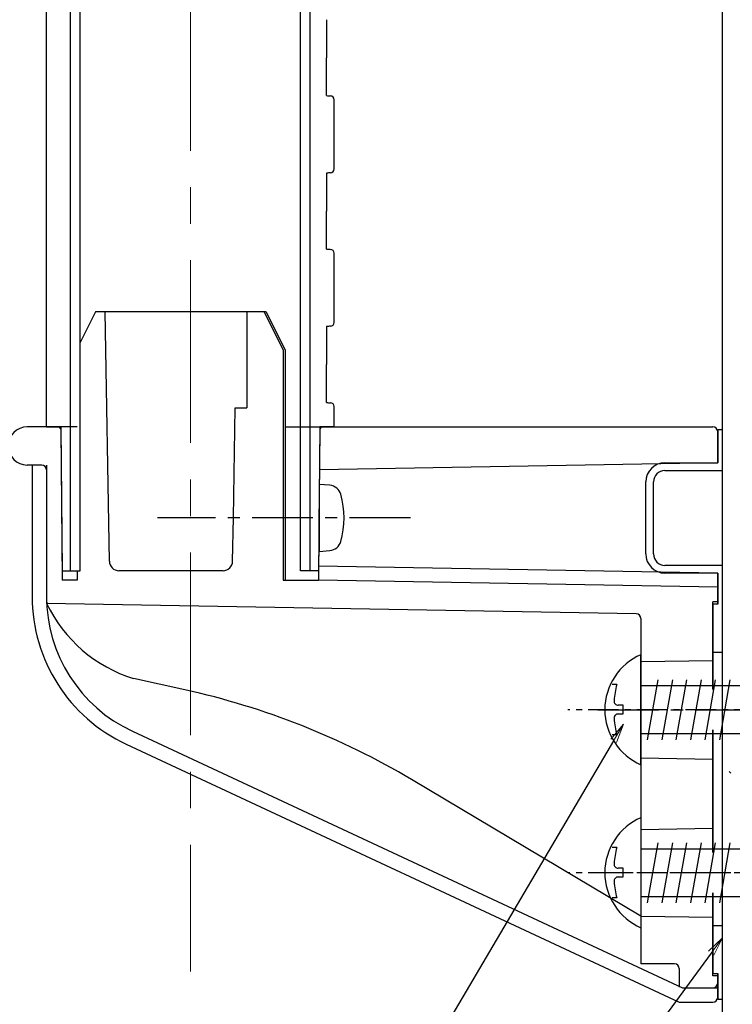
# Model space of a CAD drawing. Extents: x 10938 to 11865, y -15359 to -14805.
# Drawn here: x 10997 to 11071, y -15262 to -15159 of the extents above; entities that cross this region are included whole.
import ezdxf
from ezdxf import colors
from ezdxf.entities.mleader import LeaderData, LeaderLine
from ezdxf.math import Vec2, Vec3

# ---------------------------------------------------------------- set-up
doc = ezdxf.new("R2010")
doc.units = 0
doc.linetypes.add('CENTER', pattern=[50.8, 31.75, -6.35, 6.35, -6.35])
doc.linetypes.add('CENTER2', pattern=[28.575, 19.05, -3.175, 3.175, -3.175])
doc.layers.get('0').update_dxf_attribs({"linetype": 'CONTINUOUS'})
for name, color, linetype in [('0-1', 7, 'CONTINUOUS'), ('1', 7, 'CONTINUOUS'), ('3', 2, 'CONTINUOUS'), ('4', 6, 'CONTINUOUS'), ('5', 1, 'CONTINUOUS'), ('CENTER', 5, 'CENTER2')]:
    doc.layers.add(name, color=color, linetype=linetype)
doc.layers.add('6文字', color=2, linetype='CONTINUOUS', lineweight=20)
doc.styles.get("Standard").update_dxf_attribs({"font": 'simplex.shx', "width": 0.7, "bigfont": 'bigfont.shx'})

# ---------------------------------------------------------------- blocks, each defined once
blk = doc.blocks.new('_OPEN')
at = {"color": 0, "linetype": 'ByBlock'}
for p, q in [((-1, 0.167), (0, 0)), ((0, 0), (-1, -0.167)), ((0, 0), (-1, 0))]:
    blk.add_line(p, q, dxfattribs=at)

msp = doc.modelspace()

# ---------------------------------------------------------------- linework, layer by layer
at = {"color": 7, "linetype": 'Continuous'}
for p, q in [((10999.6874, -15201.4824), (11001.1874, -15201.4824)), ((11029.6874, -15201.4824), (11028.1874, -15201.4824)), ((11070.1874, -15261.1824), (11070.1874, -15201.7824)), ((11028.1241, -15207.4824), (11028.1241, -15214.4824)), ((11029.2435, -15207.5803), (11028.1241, -15207.4824)), ((11028.1241, -15214.4824), (11029.2435, -15214.3845)), ((11061.6874, -15225.0824), (11061.6874, -15236.8824)), ((11069.1874, -15233.0824), (11069.1874, -15245.8824)), ((11069.6874, -15259.9824), (11069.6874, -15261.1824))]:
    msp.add_line(p, q, dxfattribs=at)
at = {"color": 2, "linetype": 'Continuous'}
msp.add_line((11028.2685, -15205.9554), (11028.1494, -15205.8362), dxfattribs=at)
at = {"color": 0, "linetype": 'Continuous'}
msp.add_line((10999.7886, -15219.9019), (10999.6947, -15219.808), dxfattribs=at)
at = {"color": 7, "linetype": 'Continuous'}
for centre, radius, start, end in [((11029.1302, -15208.8754), 1.3, 15.88085, 85), ((11021.7241, -15210.9824), 9, 344.11915, 15.88085), ((11029.1302, -15213.0894), 1.3, 275, 344.11915)]:
    msp.add_arc(centre, radius, start, end, dxfattribs=at)
at = {"layer": '0-1', "color": 7, "linetype": 'Continuous'}
for p, q in [((10999.6874, -15205.978), (10999.6874, -15219.3315)), ((11014.0979, -15228.9018), (11008.7727, -15227.7272)), ((11069.1874, -15252.6307), (11069.1874, -15250.0824)), ((11069.6874, -15259.9824), (11069.6874, -15259.4824))]:
    msp.add_line(p, q, dxfattribs=at)
for centre, radius, start, end in [((11015.1874, -15219.3315), 15.5, 180, 182.168015), ((11013.2163, -15213.4004), 15, 205.679078, 252.768174), ((10996.8661, -15307.0239), 80, 59.2521, 77.56115), ((11066.1308, -15257.9824), 2, 266.60604, 270)]:
    msp.add_arc(centre, radius, start, end, dxfattribs=at)
at = {"layer": '1', "linetype": 'Continuous', "ltscale": 0.2}
for p, q in [((10999.6874, -15201.4824), (10999.6874, -15123.1519)), ((11002.1874, -15216.4824), (11002.1874, -15123.1519)), ((11003.1874, -15216.4824), (11003.1874, -15123.1519)), ((11026.1874, -15216.4824), (11026.1874, -15123.1519)), ((11027.1874, -15216.4824), (11027.1874, -15123.1519)), ((11028.8874, -15159.0215), (11028.8874, -15162.9824)), ((11028.8874, -15166.9433), (11028.8874, -15162.9824)), ((11029.6874, -15174.5917), (11029.6874, -15167.3731)), ((11028.8874, -15175.0215), (11028.8874, -15178.9824)), ((11028.8874, -15182.9433), (11028.8874, -15178.9824)), ((11029.6874, -15190.5917), (11029.6874, -15183.3731)), ((11004.7874, -15189.4824), (11003.1874, -15192.6824)), ((11022.5874, -15189.4824), (11004.7874, -15189.4824)), ((11006.2415, -15215.4998), (11005.7874, -15189.4824)), ((11020.5874, -15189.4824), (11020.5874, -15199.4824)), ((11022.3729, -15189.4824), (11024.3729, -15193.4824)), ((11022.5874, -15189.4824), (11024.5874, -15193.4824)), ((11028.8874, -15191.0215), (11028.8874, -15194.9824)), ((11024.3729, -15193.4824), (11024.3729, -15217.4824)), ((11024.5874, -15193.4824), (11024.5874, -15217.4824)), ((11028.8874, -15198.9433), (11028.8874, -15194.9824)), ((11019.1722, -15210.9824), (11019.3729, -15199.4824)), ((11019.3729, -15199.4824), (11020.5874, -15199.4824)), ((11029.6874, -15201.4824), (11029.6874, -15199.3731)), ((11002.8874, -15201.4824), (10997.6786, -15201.4824)), ((11001.1874, -15201.4824), (11001.3183, -15216.4824)), ((11001.1896, -15201.7405), (11001.327, -15217.4824)), ((11024.5874, -15201.4824), (11069.1874, -15201.4824)), ((11028.1874, -15201.4824), (11028.1241, -15208.7324)), ((11028.1851, -15201.7405), (11028.1241, -15208.7324)), ((11070.1874, -15201.7824), (11069.6874, -15201.7824)), ((11069.6874, -15201.7824), (11069.6874, -15205.2324)), ((11069.6874, -15205.2324), (11069.6874, -15201.9824)), ((11069.6874, -15205.2324), (11028.1483, -15205.9575)), ((11064.1874, -15205.2324), (11069.6874, -15205.2324)), ((10999.1918, -15205.478), (10997.6612, -15205.4647)), ((10998.1874, -15205.4693), (10998.1874, -15219.1764)), ((10999.6874, -15205.4693), (10999.6874, -15219.1764)), ((11064.1874, -15206.0324), (11070.1874, -15206.0324)), ((11062.1874, -15214.7324), (11062.1874, -15207.2324)), ((11062.9874, -15214.7324), (11062.9874, -15207.2324)), ((11028.1347, -15207.5219), (11028.0477, -15217.4824)), ((11019.0933, -15215.4998), (11019.1722, -15210.9824)), ((11028.0848, -15213.2324), (11028.0565, -15216.4824)), ((11001.3183, -15216.4824), (11003.1874, -15216.4824)), ((11002.8874, -15216.4824), (11002.8874, -15217.4824)), ((11018.0935, -15216.4824), (11007.2413, -15216.4824)), ((11028.0565, -15216.4824), (11026.1874, -15216.4824)), ((11069.6874, -15216.7324), (11028.0606, -15216.0058)), ((11070.1874, -15215.9324), (11064.1874, -15215.9324)), ((11002.8874, -15217.4824), (11001.327, -15217.4824)), ((11024.3729, -15217.4824), (11028.0477, -15217.4824)), ((11069.6874, -15218.2024), (11028.0606, -15217.4758)), ((11069.6874, -15216.7324), (11064.1874, -15216.7324)), ((11069.6874, -15219.9824), (11069.6874, -15216.7324)), ((11069.6874, -15216.7324), (11069.6874, -15219.9824)), ((11061.1961, -15220.9738), (10999.6978, -15219.9003)), ((11069.6874, -15219.7324), (11069.1874, -15219.7411)), ((11069.1874, -15228.8824), (11069.1874, -15219.7411)), ((11069.6874, -15219.9824), (11069.1874, -15219.9824)), ((11069.1874, -15219.9824), (11069.1874, -15228.8824)), ((11061.6874, -15221.4738), (11061.6874, -15257.4824)), ((11069.1874, -15224.9824), (11070.1874, -15224.9824)), ((11061.6874, -15225.9649), (11069.1874, -15225.834)), ((11008.6368, -15233.2242), (11066.0124, -15259.9789)), ((11069.1874, -15245.8824), (11069.1874, -15233.0824)), ((11070.1874, -15245.4824), (11070.1874, -15233.9824)), ((11008.0029, -15234.5837), (11065.6874, -15261.4824)), ((11061.6874, -15235.9999), (11069.1874, -15236.1308)), ((11070.8883, -15237.4148), (11071.0624, -15237.589)), ((11061.6874, -15243.4649), (11069.1874, -15243.334)), ((11069.1874, -15250.0824), (11069.1874, -15258.4824)), ((11070.1874, -15261.1824), (11070.1874, -15250.4823)), ((11061.6874, -15252.4998), (11069.1874, -15252.6307)), ((11069.1874, -15258.7236), (11069.1874, -15252.6307)), ((11069.1874, -15253.4824), (11070.1874, -15253.4824)), ((11065.1874, -15257.4824), (11061.6874, -15257.4824)), ((11065.6874, -15257.9824), (11065.6874, -15259.9326)), ((11069.1874, -15258.4824), (11069.6874, -15258.4824)), ((11069.6874, -15258.4824), (11069.6874, -15258.7324)), ((11069.6874, -15258.7324), (11069.6874, -15258.4824)), ((11069.6874, -15258.7324), (11069.1874, -15258.7236)), ((11069.6874, -15259.4824), (11069.6874, -15258.7324)), ((11069.6874, -15258.7324), (11069.6874, -15259.9824)), ((11066.1308, -15259.9824), (11069.1874, -15259.9824)), ((11069.1874, -15259.9824), (11069.6874, -15259.9824)), ((11069.6874, -15260.9824), (11069.6874, -15259.9824)), ((11065.6874, -15261.4824), (11069.1874, -15261.4824)), ((11069.6874, -15261.1824), (11070.1874, -15261.1824))]:
    msp.add_line(p, q, dxfattribs=at)
for centre, radius, start, end in [((11029.6874, -15158.7778), 8.2046, 264.404421, 267.335549), ((11029.2874, -15167.3731), 0.4, 0, 87.335549), ((11029.6874, -15183.187), 8.2046, 92.664451, 95.595579), ((11029.2874, -15174.5917), 0.4, 272.664451, 0), ((11029.6874, -15174.7778), 8.2046, 264.404421, 267.335549), ((11029.2874, -15183.3731), 0.4, 0, 87.335549), ((11029.2874, -15190.5917), 0.4, 272.664451, 0), ((11029.6874, -15199.187), 8.2046, 92.664451, 95.595579), ((11029.6874, -15190.7778), 8.2046, 264.404421, 267.335549), ((11029.2874, -15199.3731), 0.4, 0, 87.335549), ((10997.6786, -15203.4736), 1.9912, 90, 269.50029), ((11000.8926, -15201.7824), 0.3, 8.03174, 90), ((11028.4822, -15201.7824), 0.3, 90, 171.968262), ((11069.1874, -15201.9824), 0.5, 0, 90), ((11064.1874, -15207.2324), 2, 90, 180), ((10999.1874, -15205.978), 0.5, 0, 89.49752), ((11064.1874, -15207.2324), 1.2, 90, 180), ((11007.2413, -15215.4824), 1, 180.999314, 270), ((11018.0935, -15215.4824), 1, 270, 359.00068), ((11064.1874, -15214.7324), 2, 180, 270), ((11064.1874, -15214.7324), 1.2, 180, 270), ((11015.1874, -15219.1764), 17, 180, 245), ((11015.1874, -15219.1764), 15.5, 180, 245), ((11061.1874, -15221.4738), 0.5, 0, 89.00069), ((11065.1874, -15257.9824), 0.5, 0, 90), ((11069.1874, -15259.4824), 0.5, 270, 0), ((11069.1874, -15260.9824), 0.5, 270, 0)]:
    msp.add_arc(centre, radius, start, end, dxfattribs=at)
at = {"layer": '3', "linetype": 'Continuous', "ltscale": 0.2}
msp.add_line((11061.6874, -15252.4998), (11037.7671, -15238.2698), dxfattribs=at)
at = {"layer": '4', "linetype": 'Continuous', "ltscale": 0.2}
for p, q in [((11061.6874, -15236.7194), (11061.6874, -15225.2454)), ((11059.1579, -15228.3433), (11058.6946, -15228.3433)), ((11107.3573, -15228.4824), (11061.6875, -15228.4824)), ((11062.3662, -15234.1074), (11063.4682, -15227.8574)), ((11064.9682, -15227.8574), (11063.8661, -15234.1074)), ((11065.3662, -15234.1074), (11066.4682, -15227.8574)), ((11067.9682, -15227.8574), (11066.8662, -15234.1074)), ((11068.3662, -15234.1074), (11069.4682, -15227.8574)), ((11070.9682, -15227.8574), (11069.8662, -15234.1074)), ((11059.8264, -15230.5209), (11059.3233, -15230.5209)), ((11059.8264, -15231.4183), (11059.8264, -15230.5209)), ((11059.3233, -15231.4183), (11059.8264, -15231.4183)), ((11059.1579, -15233.5959), (11058.6946, -15233.5959)), ((11107.3573, -15233.4824), (11061.6875, -15233.4824)), ((11061.6874, -15242.2453), (11061.6874, -15253.7193)), ((11062.3662, -15251.1074), (11063.4682, -15244.8574)), ((11064.9682, -15244.8574), (11063.8661, -15251.1074)), ((11065.3662, -15251.1074), (11066.4682, -15244.8574)), ((11067.9682, -15244.8574), (11066.8662, -15251.1074)), ((11068.3662, -15251.1074), (11069.4682, -15244.8574)), ((11070.9682, -15244.8574), (11069.8662, -15251.1074)), ((11059.1579, -15245.3432), (11058.6946, -15245.3432)), ((11061.6875, -15245.4824), (11107.3573, -15245.4824)), ((11059.8264, -15247.5209), (11059.3233, -15247.5209)), ((11059.8264, -15248.4182), (11059.8264, -15247.5209)), ((11059.3233, -15248.4182), (11059.8264, -15248.4182)), ((11059.1579, -15250.5959), (11058.6946, -15250.5959)), ((11107.3573, -15250.4823), (11061.6875, -15250.4823))]:
    msp.add_line(p, q, dxfattribs=at)
for centre, radius, start, end in [((11064.1672, -15230.9824), 6.25, 113.375768, 246.6242), ((11069.6341, -15230.9681), 10.7999, 165.93299, 175.01098), ((11059.3233, -15230.0683), 0.45, 175.01998, 270), ((11059.3233, -15231.8709), 0.45, 90, 184.979979), ((11069.6341, -15230.9681), 10.7999, 184.98898, 194.067008), ((11064.1672, -15247.9823), 6.25, 113.375768, 246.6242), ((11069.6341, -15247.9681), 10.7999, 165.93299, 175.01098), ((11059.3233, -15247.0683), 0.45, 175.01998, 270), ((11059.3233, -15248.8709), 0.45, 90, 184.979979), ((11069.6341, -15247.9681), 10.7999, 184.98898, 194.067008)]:
    msp.add_arc(centre, radius, start, end, dxfattribs=at)
at = {"layer": '5', "linetype": 'Continuous', "ltscale": 0.2}
for p, q in [((11070.1874, -15230.9824), (11070.1874, -15123.1519)), ((11070.1874, -15245.4824), (11070.1874, -15233.4824)), ((11070.1874, -15341.4509), (11070.1874, -15250.4823))]:
    msp.add_line(p, q, dxfattribs=at)
at = {"layer": 'CENTER', "linetype": 'CENTER', "lineweight": 9, "ltscale": 0.6}
msp.add_line((11014.6874, -15123.1519), (11014.6874, -15258.2663), dxfattribs=at)
at = {"layer": 'CENTER', "linetype": 'CENTER', "ltscale": 0.2}
for p, q in [((11037.6375, -15210.9824), (11011.245, -15210.9824)), ((11057.1874, -15230.9824), (11111.6874, -15230.9824)), ((11111.6874, -15247.9823), (11057.1874, -15247.9823))]:
    msp.add_line(p, q, dxfattribs=at)
at = {"layer": 'CENTER', "linetype": 'CENTER', "ltscale": 0.1}
for p, q in [((11074.5995, -15230.9824), (11054.0557, -15230.9824)), ((11074.5995, -15247.9824), (11054.0557, -15247.9824))]:
    msp.add_line(p, q, dxfattribs=at)

# ---------------------------------------------------------------- leaders
at = {"layer": '6文字'}
ml = msp.add_multileader_mtext('Standard', dxfattribs=at)
ml.set_content('十字穴付タッピンネジ\\Pトラス頭\u30005×50', color=256)
ml.set_leader_properties(color=11)
ml.set_arrow_properties(name='OPEN')
ml.build(insert=Vec2(0, 0))
ml.multileader.update_dxf_attribs({"text_left_attachment_type": 6, "text_right_attachment_type": 6, "dogleg_length": 0.36, "arrow_head_size": 2, "scale": 2})
ctx = ml.context
ctx.base_point, ctx.scale, ctx.char_height, ctx.arrow_head_size, ctx.landing_gap_size, ctx.plane_origin = Vec3(10993.4171, -15273.743), 2, 5, 2, 0.18, Vec3(11075.9323, -15276.2148)
ctx.left_attachment, ctx.right_attachment = 6, 6
notes = []
notes.append((ctx, [(1, (1, 1, 0), (11035.5638, -15273.743), (-1, 0), 0.72, [(0, [(11059.8484, -15232.4976)], 0, [])])]))
ctx.mtext.insert, ctx.mtext.flow_direction = Vec3(10993.5971, -15267.743), 5
ml = msp.add_multileader_mtext('Standard', dxfattribs=at)
ml.set_content('樹脂パッキン', color=256)
ml.set_leader_properties(color=11)
ml.set_arrow_properties(name='OPEN')
ml.build(insert=Vec2(0, 0))
ml.multileader.update_dxf_attribs({"text_left_attachment_type": 6, "text_right_attachment_type": 6, "dogleg_length": 0.36, "arrow_head_size": 2, "scale": 2})
ctx = ml.context
ctx.base_point, ctx.scale, ctx.char_height, ctx.arrow_head_size, ctx.landing_gap_size, ctx.plane_origin = Vec3(11015.8114, -15294.5291), 2, 5, 2, 0.18, Vec3(11081.2932, -15297.0009)
ctx.left_attachment, ctx.right_attachment, ctx.text_align_type = 6, 6, 2
notes.append((ctx, [(1, (1, 1, 0), (11040.9247, -15294.5291), (-1, 0), 0.72, [(0, [(11070.1874, -15254.759)], 0, [])])]))
ctx.mtext.insert, ctx.mtext.alignment, ctx.mtext.flow_direction = Vec3(11040.0247, -15288.5291), 3, 5
for ctx, leaders in notes:
    for number, flags, end, landing, length, lines in leaders:
        leader = LeaderData()
        leader.index, (leader.has_last_leader_line, leader.has_dogleg_vector, leader.attachment_direction) = number, flags
        leader.last_leader_point, leader.dogleg_vector, leader.dogleg_length = Vec3(end), Vec3(landing), length
        for number, points, colour, breaks in lines:
            line = LeaderLine()
            line.index, line.vertices, line.color, line.breaks = number, Vec3.list(points), colors.encode_raw_color(colour), breaks
            leader.lines.append(line)
        ctx.leaders.append(leader)

doc.saveas('drawing.dxf')
